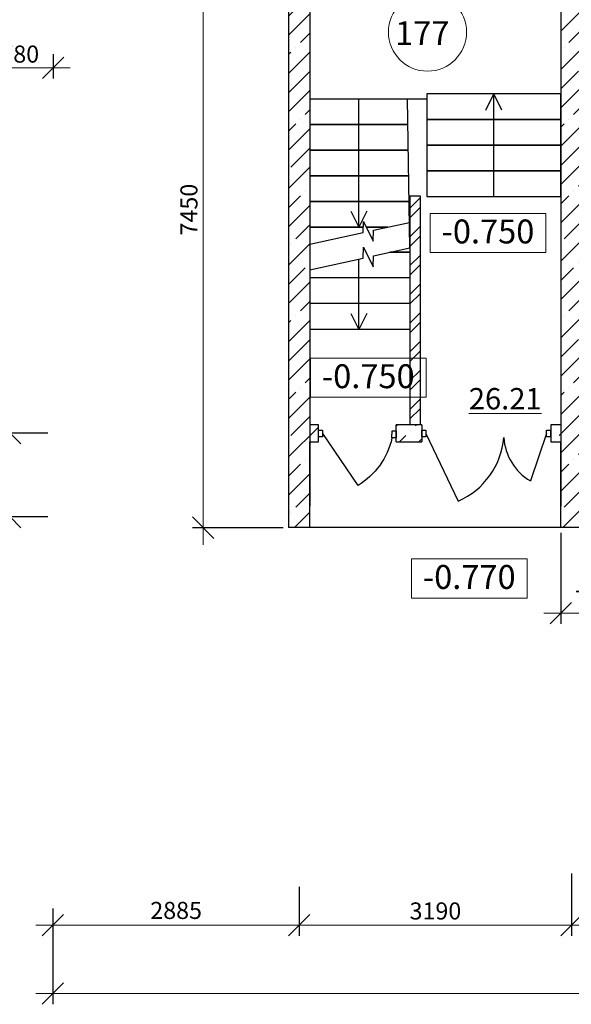
# Model space of a CAD drawing. Units: millimetres. Extents: x -688742 to 5189788, y -4593235 to -979539.
# Drawn here: x -53003 to -46542, y -2048056 to -2036524 of the extents above; entities that cross this region are included whole.
import ezdxf

# ---------------------------------------------------------------- set-up
doc = ezdxf.new("R2010")
doc.units = ezdxf.units.MM
doc.header["$LTSCALE"] = 0.5
for name, color, linetype, lineweight in [('--Размеры', 172, 'Continuous', 5), ('--Штриховка', 190, 'Continuous', 15), ('0.3', 250, 'Continuous', 30), ('Cтены мои', 7, 'Continuous', 30), ('текст', 175, 'Continuous', 9)]:
    doc.layers.add(name, color=color, linetype=linetype, lineweight=lineweight)
doc.layers.add('Двери ARCHICAD', color=7, linetype='Continuous')
doc.layers.add('РАЗМ', color=5, linetype='Continuous')
doc.styles.add('ARIAL', font='arial.ttf')
doc.styles.add('GOST 2.304', font='cs_gost2304.shx', dxfattribs={"oblique": 15})
doc.dimstyles.new('igrik', dxfattribs={"dimscale": 100, "dimtxt": 2, "dimasz": 2.5, "dimexe": 1.25, "dimexo": 0.625, "dimtad": 1, "dimdec": 0, "dimrnd": 0.001, "dimtxsty": 'GOST 2.304', "dimblk": 'OBLIQUE', "dimcen": 2.5, "dimdle": 2, "dimclrt": 256, "dimadec": 0, "dimazin": 2, "dimtfac": 0.75, "dimtdec": 0, "dimtmove": 1, "dimatfit": 3, "dimfxl": 1, "dimtolj": 1, "dimlwd": 5, "dimarcsym": 1})

# ---------------------------------------------------------------- blocks, each defined once
blk = doc.blocks.new('_OBLIQUE')
at = {"color": 0, "linetype": 'ByBlock'}
blk.add_line((-0.5, -0.5), (0.5, 0.5), dxfattribs=at)
blk = doc.blocks.new('*D11210')
at = {"layer": '--Размеры', "color": 0, "lineweight": -2, "transparency": 16777216}
for p, q in [((-49729, -2046682), (-49729, -2047256)), ((-52614, -2046933), (-52614, -2047256))]:
    blk.add_line(p, q, dxfattribs=at)
at = {"layer": '--Размеры', "color": 0, "lineweight": 5, "transparency": 16777216}
blk.add_line((-52814, -2047131), (-49529, -2047131), dxfattribs=at)
at = {"layer": 'Defpoints', "color": 0, "transparency": 16777216}
for p in [(-49729, -2046619), (-52614, -2046870), (-49729, -2047131)]:
    blk.add_point(p, dxfattribs=at)
at = {"layer": '--Размеры', "color": 0, "lineweight": 5, "transparency": 16777216, "xscale": 250, "yscale": 250, "zscale": 250, "rotation": 180}
blk.add_blockref('_OBLIQUE', (-52614, -2047131), dxfattribs=at)
at = {"layer": '--Размеры', "color": 0, "lineweight": 5, "transparency": 16777216, "xscale": 250, "yscale": 250, "zscale": 250}
blk.add_blockref('_OBLIQUE', (-49729, -2047131), dxfattribs=at)
at = {"layer": '--Размеры', "transparency": 16777216, "insert": (-51171, -2046957), "char_height": 200, "attachment_point": 5, "style": 'GOST 2.304'}
blk.add_mtext('\\A1;2885', dxfattribs=at)
blk = doc.blocks.new('*D11211')
at = {"layer": '--Размеры', "color": 0, "lineweight": -2, "transparency": 16777216}
for p, q in [((-49729, -2046682), (-49729, -2047256)), ((-46539, -2046717), (-46539, -2047256))]:
    blk.add_line(p, q, dxfattribs=at)
at = {"layer": '--Размеры', "color": 0, "lineweight": 5, "transparency": 16777216}
blk.add_line((-49929, -2047131), (-46339, -2047131), dxfattribs=at)
at = {"layer": 'Defpoints', "color": 0, "transparency": 16777216}
for p in [(-49729, -2046619), (-46539, -2046655), (-46539, -2047131)]:
    blk.add_point(p, dxfattribs=at)
at = {"layer": '--Размеры', "color": 0, "lineweight": 5, "transparency": 16777216, "xscale": 250, "yscale": 250, "zscale": 250, "rotation": 180}
blk.add_blockref('_OBLIQUE', (-49729, -2047131), dxfattribs=at)
at = {"layer": '--Размеры', "color": 0, "lineweight": 5, "transparency": 16777216, "xscale": 250, "yscale": 250, "zscale": 250}
blk.add_blockref('_OBLIQUE', (-46539, -2047131), dxfattribs=at)
at = {"layer": '--Размеры', "transparency": 16777216, "insert": (-48134, -2046963), "char_height": 200, "attachment_point": 5, "style": 'GOST 2.304'}
blk.add_mtext('\\A1;3190', dxfattribs=at)
blk = doc.blocks.new('*D11301')
at = {"layer": '--Размеры', "color": 0, "lineweight": 5, "transparency": 16777216}
blk.add_line((-50854, -2034824), (-50854, -2042674), dxfattribs=at)
at = {"layer": '--Размеры', "color": 0, "lineweight": -2, "transparency": 16777216}
for p, q in [((-49916, -2035024), (-50979, -2035024)), ((-49916, -2042474), (-50979, -2042474))]:
    blk.add_line(p, q, dxfattribs=at)
at = {"layer": 'Defpoints', "color": 0, "transparency": 16777216}
for p in [(-49854, -2035024), (-50854, -2042474), (-49854, -2042474)]:
    blk.add_point(p, dxfattribs=at)
at = {"layer": '--Размеры', "color": 0, "lineweight": 5, "transparency": 16777216, "xscale": 250, "yscale": 250, "zscale": 250}
for p, rotation in [((-50854, -2035024), 90), ((-50854, -2042474), 270)]:
    blk.add_blockref('_OBLIQUE', p, dxfattribs=dict(at, rotation=rotation))
at = {"layer": '--Размеры', "transparency": 16777216, "insert": (-51021, -2038749), "char_height": 200, "attachment_point": 5, "rotation": 90, "style": 'GOST 2.304'}
blk.add_mtext('\\A1;7450', dxfattribs=at)
blk = doc.blocks.new('*D11302')
at = {"layer": '--Размеры', "color": 0, "lineweight": -2, "ltscale": 200, "transparency": 16777216}
for p, q in [((-46664, -2042536), (-46664, -2043599)), ((-45884, -2042536), (-45884, -2043599))]:
    blk.add_line(p, q, dxfattribs=at)
at = {"layer": '--Размеры', "color": 0, "lineweight": 5, "ltscale": 200, "transparency": 16777216}
blk.add_line((-46864, -2043474), (-45684, -2043474), dxfattribs=at)
at = {"layer": 'Defpoints', "color": 0, "ltscale": 200, "transparency": 16777216}
for p in [(-46664, -2042474), (-45884, -2042474), (-45884, -2043474)]:
    blk.add_point(p, dxfattribs=at)
at = {"layer": '--Размеры', "color": 0, "lineweight": 5, "ltscale": 200, "transparency": 16777216, "xscale": 250, "yscale": 250, "zscale": 250, "rotation": 180}
blk.add_blockref('_OBLIQUE', (-46664, -2043474), dxfattribs=at)
at = {"layer": '--Размеры', "color": 0, "lineweight": 5, "ltscale": 200, "transparency": 16777216, "xscale": 250, "yscale": 250, "zscale": 250}
blk.add_blockref('_OBLIQUE', (-45884, -2043474), dxfattribs=at)
at = {"layer": '--Размеры', "ltscale": 200, "transparency": 16777216, "insert": (-46274, -2043311), "char_height": 200, "attachment_point": 5, "style": 'GOST 2.304', "bg_fill": 3, "box_fill_scale": 1.1, "bg_fill_color": 256, "bg_fill_true_color": 13158600, "bg_fill_transparency": 0}
blk.add_mtext('\\A1;780', dxfattribs=at)
blk = doc.blocks.new('*D11307')
at = {"layer": '--Размеры', "color": 0, "lineweight": -2, "transparency": 16777216}
for p, q in [((-46539, -2046525), (-46539, -2047256)), ((-43879, -2046525), (-43879, -2047256))]:
    blk.add_line(p, q, dxfattribs=at)
at = {"layer": '--Размеры', "color": 0, "lineweight": 5, "transparency": 16777216}
blk.add_line((-46739, -2047131), (-43679, -2047131), dxfattribs=at)
at = {"layer": 'Defpoints', "color": 0, "transparency": 16777216}
for p in [(-46539, -2046463), (-43879, -2046463), (-43879, -2047131)]:
    blk.add_point(p, dxfattribs=at)
at = {"layer": '--Размеры', "color": 0, "lineweight": 5, "transparency": 16777216, "xscale": 250, "yscale": 250, "zscale": 250, "rotation": 180}
blk.add_blockref('_OBLIQUE', (-46539, -2047131), dxfattribs=at)
at = {"layer": '--Размеры', "color": 0, "lineweight": 5, "transparency": 16777216, "xscale": 250, "yscale": 250, "zscale": 250}
blk.add_blockref('_OBLIQUE', (-43879, -2047131), dxfattribs=at)
at = {"layer": '--Размеры', "transparency": 16777216, "insert": (-45209, -2046961), "char_height": 200, "attachment_point": 5, "style": 'GOST 2.304'}
blk.add_mtext('\\A1;2660', dxfattribs=at)
blk = doc.blocks.new('*D11308')
at = {"layer": '--Размеры', "color": 0, "lineweight": -2, "transparency": 16777216}
for p, q in [((-52614, -2047194), (-52614, -2048056)), ((-22894, -2047194), (-22894, -2048056))]:
    blk.add_line(p, q, dxfattribs=at)
at = {"layer": '--Размеры', "color": 0, "lineweight": 5, "transparency": 16777216}
blk.add_line((-52814, -2047931), (-22694, -2047931), dxfattribs=at)
at = {"layer": 'Defpoints', "color": 0, "transparency": 16777216}
for p in [(-52614, -2047131), (-22894, -2047131), (-22894, -2047931)]:
    blk.add_point(p, dxfattribs=at)
at = {"layer": '--Размеры', "color": 0, "lineweight": 5, "transparency": 16777216, "xscale": 250, "yscale": 250, "zscale": 250, "rotation": 180}
blk.add_blockref('_OBLIQUE', (-52614, -2047931), dxfattribs=at)
at = {"layer": '--Размеры', "color": 0, "lineweight": 5, "transparency": 16777216, "xscale": 250, "yscale": 250, "zscale": 250}
blk.add_blockref('_OBLIQUE', (-22894, -2047931), dxfattribs=at)
at = {"layer": '--Размеры', "transparency": 16777216, "insert": (-37754, -2047755), "char_height": 200, "attachment_point": 5, "style": 'GOST 2.304'}
blk.add_mtext('\\A1;29720', dxfattribs=at)
blk = doc.blocks.new('1500')
at = {"color": 32, "lineweight": 30, "true_color": 0xcd6928}
for points in [[(1238437, -973467), (1238486, -973467), (1238486, -973547), (1238437, -973547)], [(1239899, -973467), (1239947, -973467), (1239947, -973547), (1239899, -973547)]]:
    blk.add_lwpolyline(points, close=True, dxfattribs=at)
at = {"layer": 'Двери ARCHICAD', "color": 21, "linetype": 'Continuous', "lineweight": 30, "true_color": 0xff9955}
for p, q in [((1238486, -973507), (1238863, -974299)), ((1239899, -973507), (1239710, -974063))]:
    blk.add_line(p, q, dxfattribs=at)
at = {"layer": 'Двери ARCHICAD', "color": 21, "linetype": 'Continuous', "lineweight": 25, "true_color": 0xff9955}
for centre, radius, start, end in [((1238508, -973478), 894, 293.4294, 355.1286), ((1240039, -973512), 642, 183.7487, 239.1388)]:
    blk.add_arc(centre, radius, start, end, dxfattribs=at)
blk = doc.blocks.new('980')
at = {"color": 32, "lineweight": 30, "true_color": 0xcd6928}
for points in [[(1241314, -985708), (1241314, -985659), (1241234, -985659), (1241234, -985708)], [(1241307, -986569), (1241307, -986521), (1241227, -986521), (1241227, -986569)]]:
    blk.add_lwpolyline(points, close=True, dxfattribs=at)
at = {"layer": 'Двери ARCHICAD', "color": 21, "linetype": 'Continuous', "lineweight": 30, "true_color": 0xff9955}
blk.add_line((1241267, -986521), (1240666, -986095), dxfattribs=at)
at = {"layer": 'Двери ARCHICAD', "color": 21, "linetype": 'Continuous', "lineweight": 25, "true_color": 0xff9955}
blk.add_arc((1241401, -986559), 869, 101.5615, 147.6748, dxfattribs=at)
blk = doc.blocks.new('*D10722')
at = {"layer": '--Размеры', "color": 0, "lineweight": -2, "ltscale": 200, "transparency": 16777216}
for p, q in [((-53393, -2036929), (-53393, -2037215)), ((-52613, -2036929), (-52613, -2037215))]:
    blk.add_line(p, q, dxfattribs=at)
at = {"layer": '--Размеры', "color": 0, "lineweight": 5, "ltscale": 200, "transparency": 16777216}
blk.add_line((-52413, -2037090), (-53593, -2037090), dxfattribs=at)
at = {"layer": 'Defpoints', "color": 0, "ltscale": 200, "transparency": 16777216}
for p in [(-53393, -2036866), (-52613, -2036866), (-53393, -2037090)]:
    blk.add_point(p, dxfattribs=at)
at = {"layer": '--Размеры', "color": 0, "lineweight": 5, "ltscale": 200, "transparency": 16777216, "xscale": 250, "yscale": 250, "zscale": 250, "rotation": 180}
blk.add_blockref('_OBLIQUE', (-53393, -2037090), dxfattribs=at)
at = {"layer": '--Размеры', "color": 0, "lineweight": 5, "ltscale": 200, "transparency": 16777216, "xscale": 250, "yscale": 250, "zscale": 250}
blk.add_blockref('_OBLIQUE', (-52613, -2037090), dxfattribs=at)
at = {"layer": '--Размеры', "ltscale": 200, "transparency": 16777216, "insert": (-53003, -2036927), "char_height": 200, "attachment_point": 5, "style": 'GOST 2.304', "bg_fill": 3, "box_fill_scale": 1.1, "bg_fill_color": 256, "bg_fill_true_color": 13158600, "bg_fill_transparency": 0}
blk.add_mtext('\\A1;780', dxfattribs=at)
blk = doc.blocks.new('*D10726')
at = {"layer": '--Размеры', "color": 0, "lineweight": 5, "transparency": 16777216}
blk.add_line((-53114, -2042549), (-53114, -2041169), dxfattribs=at)
at = {"layer": '--Размеры', "color": 0, "lineweight": -2, "transparency": 16777216}
for p, q in [((-52675, -2041369), (-53239, -2041369)), ((-52675, -2042349), (-53239, -2042349))]:
    blk.add_line(p, q, dxfattribs=at)
at = {"layer": 'Defpoints', "color": 0, "transparency": 16777216}
for p in [(-53114, -2041369), (-52613, -2041369), (-52613, -2042349)]:
    blk.add_point(p, dxfattribs=at)
at = {"layer": '--Размеры', "color": 0, "lineweight": 5, "transparency": 16777216, "xscale": 250, "yscale": 250, "zscale": 250}
for p, rotation in [((-53114, -2041369), 90), ((-53114, -2042349), 270)]:
    blk.add_blockref('_OBLIQUE', p, dxfattribs=dict(at, rotation=rotation))
at = {"layer": '--Размеры', "transparency": 16777216, "insert": (-53282, -2041859), "char_height": 200, "attachment_point": 5, "rotation": 90, "style": 'GOST 2.304'}
blk.add_mtext('\\A1;980', dxfattribs=at)

msp = doc.modelspace()

# ---------------------------------------------------------------- hatches: boundary and pattern name
at = {"layer": '--Штриховка', "ltscale": 100}
h = msp.add_hatch(dxfattribs=at)
h.set_pattern_fill('ANSI35', color=256, scale=50, style=0)
h.set_pattern_definition([(45, (-111677.98, -2078774), (-224.5064, 224.5064), []), (45, (-111453.47, -2078774), (-224.5064, 224.5064), [396.875, -79.375, 0, -79.375])])
h.paths.add_polyline_path([(-49604, -2041468.9), (-49604, -2041368.9), (-49729, -2041368.9), (-49729, -2042348.9), (-49604, -2042348.9)])
h.paths.add_polyline_path([(-49604, -2042348.9), (-49729, -2042348.9), (-49729, -2042473.9), (-49604, -2042473.9)])
h.paths.add_polyline_path([(-49729, -2042348.9), (-49854, -2042348.9), (-49854, -2042473.9), (-49729, -2042473.9)])
h.paths.add_polyline_path([(-49729, -2041368.9), (-49854, -2041368.9), (-49854, -2042348.9), (-49729, -2042348.9)])
h.paths.add_polyline_path([(-49604, -2035273.9), (-48944, -2035273.9), (-48944, -2035148.9), (-49729, -2035148.9), (-49729, -2038834.6), (-49729, -2041368.9), (-49604, -2041368.9)])
h.paths.add_polyline_path([(-49729, -2035148.9), (-49854, -2035148.9), (-49854, -2041368.9), (-49729, -2041368.9), (-49729, -2038834.6)])
h.paths.add_polyline_path([(-49729, -2035023.9), (-49854, -2035023.9), (-49854, -2035148.9), (-49729, -2035148.9)])
h.paths.add_polyline_path([(-48944, -2035023.9), (-49729, -2035023.9), (-49729, -2035148.9), (-48944, -2035148.9)])
h.paths.add_polyline_path([(-46539, -2035023.9), (-47434, -2035023.9), (-47434, -2035148.9), (-46539, -2035148.9)])
h.paths.add_polyline_path([(-46539, -2035148.9), (-47434, -2035148.9), (-47434, -2035273.9), (-46664, -2035273.9), (-46664, -2041368.9), (-46539, -2041368.9), (-46539, -2038834.6)])
h.paths.add_polyline_path([(-46414, -2035023.9), (-46539, -2035023.9), (-46539, -2035148.9), (-46414, -2035148.9)])
h.paths.add_polyline_path([(-46414, -2035148.9), (-46539, -2035148.9), (-46539, -2038834.6), (-46539, -2041368.9), (-46414, -2041368.9)])
h.paths.add_polyline_path([(-46414, -2041368.9), (-46539, -2041368.9), (-46539, -2042348.9), (-46414, -2042348.9)])
h.paths.add_polyline_path([(-46539, -2041368.9), (-46664, -2041368.9), (-46664, -2042223.9), (-46664, -2042348.9), (-46539, -2042348.9)])
h.paths.add_polyline_path([(-46539, -2042348.9), (-46664, -2042348.9), (-46664, -2042473.9), (-46539, -2042473.9)])
h.paths.add_polyline_path([(-46414, -2042348.9), (-46539, -2042348.9), (-46539, -2042473.9), (-46414, -2042473.9)])
h.paths.add_polyline_path([(-48294, -2041268.9), (-48594, -2041268.9), (-48594, -2041368.9), (-48294, -2041368.9)])
h.paths.add_polyline_path([(-48294, -2041368.9), (-48594, -2041368.9), (-48594, -2041468.9), (-48294, -2041468.9)])
h.paths.add_polyline_path([(-46664, -2041268.9), (-46784, -2041268.9), (-46784, -2041368.9), (-46664, -2041368.9)], flags=17)
h.paths.add_polyline_path([(-46664, -2041368.9), (-46784, -2041368.9), (-46784, -2041468.9), (-46664, -2041468.9)])
h.paths.add_polyline_path([(-49504, -2041368.9), (-49604, -2041368.9), (-49604, -2041468.9), (-49504, -2041468.9)])
h.paths.add_polyline_path([(-49504, -2041268.9), (-49604, -2041268.9), (-49604, -2041368.9), (-49504, -2041368.9)], flags=17)
at = {"layer": '--Штриховка', "ltscale": 200}
h = msp.add_hatch(dxfattribs=at)
h.set_pattern_fill('ANSI32', color=256, scale=25)
h.set_pattern_definition([(45, (-1037368.94, -1052234.57), (-168.379802, 168.379802), []), (45, (-1037256.68, -1052234.57), (-168.379802, 168.379802), [])])
h.paths.add_polyline_path([(-48314, -2038588.9), (-48434, -2038588.9), (-48434, -2041268.9), (-48314, -2041268.9)])

# ---------------------------------------------------------------- linework, layer by layer
at = {"ltscale": 75}
for points in [[(-48460.7, -2037453.9), (-49604, -2037453.9), (-49604, -2037753.9)], [(-48234, -2037693.9), (-46664, -2037693.9), (-46664, -2037393.9), (-48234, -2037393.9), (-48234, -2037693.9)], [(-48234, -2037993.9), (-46664, -2037993.9), (-46664, -2037693.9), (-48234, -2037693.9), (-48234, -2037993.9)], [(-49604, -2037753.9), (-48456.1, -2037753.9)], [(-48456.1, -2037753.9), (-49604, -2037753.9), (-49604, -2038053.9)], [(-49604, -2038053.9), (-48451.5, -2038053.9)], [(-48451.5, -2038053.9), (-49604, -2038053.9), (-49604, -2038353.9)], [(-48234, -2038293.9), (-46664, -2038293.9), (-46664, -2037993.9), (-48234, -2037993.9), (-48234, -2038293.9)], [(-49604, -2038353.9), (-48446.9, -2038353.9)], [(-48446.9, -2038353.9), (-49604, -2038353.9), (-49604, -2038653.9)], [(-48234, -2038593.9), (-46664, -2038593.9), (-46664, -2038293.9), (-48234, -2038293.9), (-48234, -2038593.9)], [(-49604, -2038653.9), (-48442.3, -2038653.9)], [(-48442.3, -2038653.9), (-49604, -2038653.9), (-49604, -2038953.9)], [(-49604, -2038953.9), (-48978.1, -2038953.9)], [(-48978.1, -2038953.9), (-49604, -2038953.9), (-49604, -2039253.9)], [(-48943.8, -2038953.9), (-48690.6, -2038953.9)], [(-48690.6, -2038953.9), (-48943.8, -2038953.9)], [(-48667.8, -2039248.9), (-48434, -2039248.9)], [(-48434, -2039248.9), (-48667.8, -2039248.9)], [(-48434, -2039548.9), (-49604, -2039548.9), (-49604, -2039848.9)], [(-48434, -2039848.9), (-49604, -2039848.9), (-49604, -2040148.9)], [(-49604, -2040148.9), (-48434, -2040148.9)]]:
    msp.add_lwpolyline(points, dxfattribs=at)
at = {"layer": '0.3', "ltscale": 75}
for points in [[(-46664, -2037393.9), (-48234, -2037393.9), (-48234, -2037453.9), (-49604, -2037453.9)], [(-48234, -2037453.9), (-48234, -2038593.9), (-46664, -2038593.9)], [(-49604, -2039153.9), (-48980, -2039017.2), (-48976.2, -2038888.4), (-48861.7, -2039119.3), (-48857.9, -2038990.5), (-48438.5, -2038898.7)], [(-49604, -2039453.9), (-48980, -2039317.2), (-48976.2, -2039188.4), (-48861.7, -2039419.3), (-48857.9, -2039290.5), (-48434, -2039197.6)], [(-49604, -2040148.9), (-48434, -2040148.9)]]:
    msp.add_lwpolyline(points, dxfattribs=at)
at = {"layer": 'Cтены мои', "ltscale": 30}
for p, q in [((-49032.3, -2038953.9), (-49032.3, -2037453.9)), ((-48434, -2039197.6), (-48460.7, -2037453.9)), ((-47542.2, -2037582.5), (-47449, -2037393.9)), ((-47449, -2038593.9), (-47449, -2037393.9)), ((-47355.7, -2037582.5), (-47449, -2037393.9)), ((-49125.6, -2038765.2), (-49032.3, -2038953.9)), ((-48939.1, -2038765.2), (-49032.3, -2038953.9)), ((-49032.3, -2040152.9), (-49032.3, -2039328.7)), ((-49125.6, -2039964.2), (-49032.3, -2040152.9)), ((-48939.1, -2039964.2), (-49032.3, -2040152.9))]:
    msp.add_line(p, q, dxfattribs=at)
at = {"layer": 'Cтены мои'}
for p, q in [((-48434, -2038588.9), (-48314, -2038588.9)), ((-48434, -2038588.9), (-48434, -2041268.9)), ((-48314, -2038588.9), (-48314, -2041268.9)), ((-49504, -2041468.9), (-49504, -2041268.9)), ((-48594, -2041468.9), (-48594, -2041268.9)), ((-48294, -2041268.9), (-48294, -2041468.9)), ((-46784, -2041268.9), (-46784, -2041468.9)), ((-46664, -2041268.9), (-46764, -2041268.9)), ((-49604, -2042473.9), (-49604, -2041468.9)), ((-49604, -2041468.9), (-49504, -2041468.9)), ((-48594, -2041468.9), (-48294, -2041468.9)), ((-46784, -2041468.9), (-46664, -2041468.9)), ((-46664, -2042473.9), (-46664, -2041468.9))]:
    msp.add_line(p, q, dxfattribs=at)
at = {"layer": 'Cтены мои', "ltscale": 200}
for p, q in [((-49504, -2041268.9), (-49604, -2041268.9)), ((-48294, -2041268.9), (-48594, -2041268.9)), ((-46664, -2041268.9), (-46784, -2041268.9))]:
    msp.add_line(p, q, dxfattribs=at)
at = {"layer": 'Cтены мои'}
for points in [[(-49854, -2035148.9), (-49854, -2042473.9)], [(-49604, -2035273.9), (-49604, -2042223.9)], [(-46664, -2035273.9), (-46664, -2042223.9)], [(-49604, -2042473.9), (-49854, -2042473.9)], [(-46664, -2042473.9), (-49604, -2042473.9)], [(-46414, -2042473.9), (-46664, -2042473.9)]]:
    msp.add_lwpolyline(points, dxfattribs=at)
at = {"layer": 'Cтены мои', "lineweight": 5}
for points in [[(-48196.2, -2038792.6), (-46842.2, -2038792.6), (-46842.2, -2039251.6), (-48196.2, -2039251.6)], [(-49598.2, -2040487.9), (-48244.2, -2040487.9), (-48244.2, -2040946.9), (-49598.2, -2040946.9)], [(-48415.2, -2042838.9), (-47061.2, -2042838.9), (-47061.2, -2043297.9), (-48415.2, -2043297.9)]]:
    msp.add_lwpolyline(points, close=True, dxfattribs=at)
at = {"layer": 'РАЗМ', "lineweight": 13, "ltscale": 100}
msp.add_circle((-48226.6, -2036669.3), 457.8, dxfattribs=at)

# ---------------------------------------------------------------- block references
at = {"layer": 'Cтены мои', "xscale": -1, "rotation": 268.8880106743754}
msp.add_blockref('980', (912790.7, -3301549.5), dxfattribs=at)
at = {"layer": 'Cтены мои'}
msp.add_blockref('1500', (-1286731.2, -1067864.2), dxfattribs=at)

# ---------------------------------------------------------------- texts
at = {"layer": 'текст', "color": 5, "attachment_point": 6, "style": 'ARIAL'}
for s, insert, char_height, width in [('{\\fArial|b0|i1|c0|p34;\\C202;1\\fArial|b0|i1|c204|p34;77}', (-47969.9, -2036682.6), 280, 514.192), ('{\\fArial|b0|i1|c0|p34;\\C202;-0.750}', (-46975.4, -2039004.9), 280, 514.192), ('{\\fArial|b0|i1|c0|p34;\\C202;-0.750}', (-48377.4, -2040700.2), 280, 514.192), ('{\\fArial|b0|i1|c204|p34;\\L\\C202;26.21}', (-46890.2, -2040963.6), 250, 1019.422), ('{\\fArial|b0|i1|c0|p34;\\C202;-0.7\\fArial|b0|i1|c204|p34;7\\fArial|b0|i1|c0|p34;0}', (-47194.4, -2043051.3), 280, 514.192)]:
    msp.add_mtext(s, dxfattribs=dict(at, insert=insert, char_height=char_height, width=width))

# ---------------------------------------------------------------- dimensions: what is measured, and where the dimension line sits
at = {"layer": '--Размеры'}
dim = msp.add_linear_dim(base=(-50854, -2042473.9), p1=(-49854, -2035023.9), p2=(-49854, -2042473.9), angle=90, dimstyle='igrik', override={"dimlfac": 1, "dimtxsty": 'GOST 2.304', "dimtolj": 1}, dxfattribs=at)
dim.commit()
dim.dimension.update_dxf_attribs({"geometry": '*D11301', "text_midpoint": (-51020.6, -2038748.9)})
at = {"layer": '--Размеры', "ltscale": 200}
dim = msp.add_linear_dim(base=(-53392.9, -2037089.9), p1=(-52612.9, -2036866.2), p2=(-53392.9, -2036866.2), dimstyle='igrik', override={"dimtfill": 1}, dxfattribs=at)
dim.commit()
dim.dimension.update_dxf_attribs({"geometry": '*D10722', "text_midpoint": (-53002.9, -2036927.4)})
at = {"layer": '--Размеры'}
dim = msp.add_linear_dim(base=(-53114, -2041368.9), p1=(-52612.9, -2042348.9), p2=(-52612.9, -2041368.9), angle=90, dimstyle='igrik', dxfattribs=at)
dim.commit()
dim.dimension.update_dxf_attribs({"geometry": '*D10726', "text_midpoint": (-53282.2, -2041858.9)})
for base, p1, p2, picture, middle in [((-43879, -2047131.5), (-46539, -2046462.9), (-43879, -2046462.9), '*D11307', (-45209, -2046961.2)), ((-49729, -2047131.5), (-52614, -2046870.4), (-49729, -2046619.4), '*D11210', (-51171.5, -2046957.1)), ((-46539, -2047131.5), (-49729, -2046619.4), (-46539, -2046654.6), '*D11211', (-48134, -2046963.2)), ((-22894, -2047931.5), (-52614, -2047131.5), (-22894, -2047131.5), '*D11308', (-37754, -2047755.4))]:
    dim = msp.add_linear_dim(base=base, p1=p1, p2=p2, dimstyle='igrik', override={"dimlfac": 1, "dimtxsty": 'GOST 2.304', "dimtolj": 1}, dxfattribs=at)
    dim.commit()
    dim.dimension.update_dxf_attribs({"geometry": picture, "text_midpoint": middle})

# ---------------------------------------------------------------- next in the draw order: dimensions: what is measured, and where the dimension line sits
at = {"layer": '--Размеры', "ltscale": 200}
dim = msp.add_linear_dim(base=(-45884, -2043473.9), p1=(-46664, -2042473.9), p2=(-45884, -2042473.9), dimstyle='igrik', override={"dimlfac": 1, "dimtxsty": 'GOST 2.304', "dimtfill": 1, "dimtolj": 1}, dxfattribs=at)
dim.commit()
dim.dimension.update_dxf_attribs({"geometry": '*D11302', "text_midpoint": (-46274, -2043311.4)})

doc.saveas('drawing.dxf')
